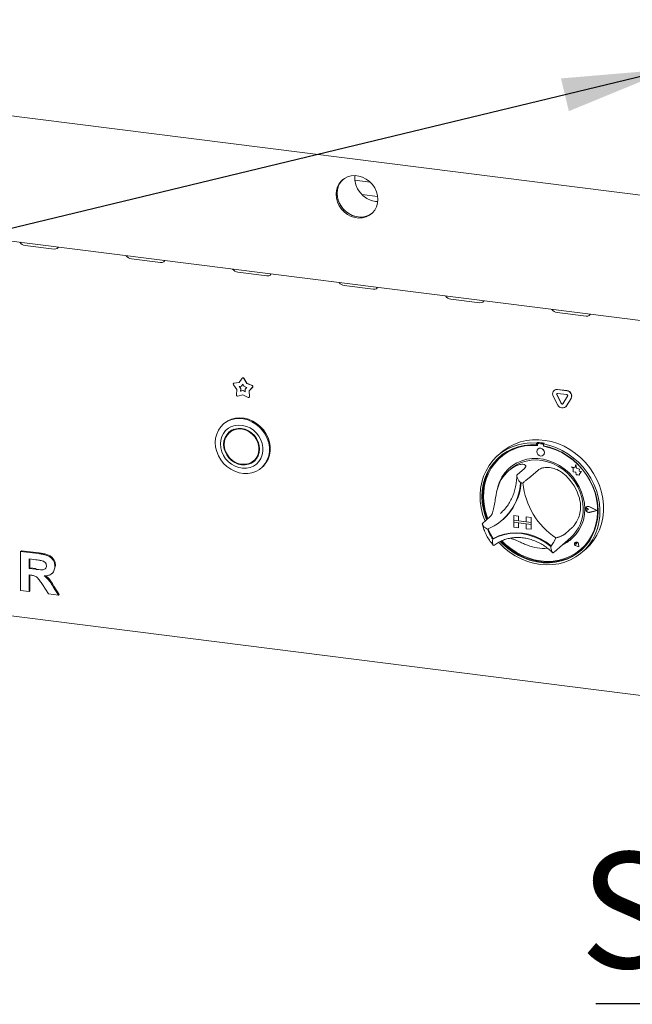
# Paper-space layout 'GMNE+Etagere' of a CAD drawing. Units: millimetres. Extents: x 5 to 415, y 5 to 292.
# Drawn here: x 296 to 314, y 163 to 193 of the extents above; entities that cross this region are included whole.
import ezdxf

# ---------------------------------------------------------------- set-up
doc = ezdxf.new("R2010")
doc.units = ezdxf.units.MM
doc.layers.add('BEMAßUNG', color=96, linetype='Continuous')
doc.styles.add('SLDTEXTSTYLE0', font='TXT', dxfattribs={"width": 0.75})

# ---------------------------------------------------------------- blocks, each defined once
blk = doc.blocks.new('SW_NOTE_22')
at = {"layer": 'BEMAßUNG', "color": 0}
blk.add_line((-12.171, 0), (0, 0), dxfattribs=at)
at = {"layer": 'BEMAßUNG', "color": 0, "insert": (-12.655, 4.565), "char_height": 3.5, "attachment_point": 1, "style": 'SLDTEXTSTYLE0'}
blk.add_mtext('Spieß', dxfattribs=at)

psp = doc.layouts.new('GMNE+Etagere')

# ---------------------------------------------------------------- linework, layer by layer
at = {"color": 7, "linetype": 'Continuous', "lineweight": 15}
for p, q in [((272.4795, 192.54099), (373.27899, 179.84145)), ((281.25735, 187.6527), (375.47011, 175.78301)), ((306.38623, 187.63647), (305.92424, 187.69467)), ((306.61329, 187.20148), (306.13742, 187.26143)), ((306.55134, 187.05346), (306.61596, 187.04866)), ((295.95998, 185.72852), (296.83694, 185.61804)), ((299.17547, 185.32341), (300.05242, 185.21292)), ((302.39096, 184.9183), (303.26791, 184.80781)), ((305.60644, 184.51318), (306.4834, 184.4027)), ((308.82193, 184.10807), (309.69888, 183.99758)), ((312.03742, 183.70296), (312.91437, 183.59247)), ((302.42933, 181.58815), (302.51893, 181.71822)), ((302.52732, 181.72659), (302.5229, 181.7227)), ((302.5682, 181.71202), (302.6578, 181.55937)), ((302.57262, 181.71591), (302.66222, 181.56327)), ((302.35873, 181.37804), (302.25303, 181.52093)), ((302.25936, 181.56413), (302.25494, 181.56024)), ((302.26826, 181.56624), (302.42933, 181.58815)), ((302.27268, 181.57014), (302.43184, 181.59179)), ((302.34878, 181.21185), (302.35873, 181.37804)), ((302.43053, 181.46655), (302.50316, 181.47643)), ((302.47819, 181.40211), (302.43053, 181.46655)), ((302.48261, 181.40601), (302.43716, 181.46745)), ((302.47371, 181.32717), (302.47819, 181.40211)), ((302.54357, 181.34601), (302.47371, 181.32717)), ((302.47812, 181.33107), (302.47371, 181.32717)), ((302.47812, 181.33107), (302.48261, 181.40601)), ((302.54799, 181.3499), (302.47812, 181.33107)), ((302.48261, 181.40601), (302.47819, 181.40211)), ((302.50316, 181.47643), (302.54357, 181.53508)), ((302.50758, 181.48033), (302.50316, 181.47643)), ((302.50758, 181.48033), (302.54436, 181.53372)), ((302.54357, 181.53508), (302.58397, 181.46625)), ((302.54799, 181.3499), (302.54357, 181.34601)), ((302.61343, 181.30957), (302.54357, 181.34601)), ((302.61305, 181.31597), (302.54799, 181.3499)), ((302.58397, 181.46625), (302.6566, 181.43806)), ((302.6566, 181.43806), (302.60894, 181.38564)), ((302.60894, 181.38564), (302.61343, 181.30957)), ((302.66222, 181.56327), (302.6578, 181.55937)), ((302.6578, 181.55937), (302.81887, 181.49687)), ((302.66222, 181.56327), (302.82329, 181.50077)), ((302.8341, 181.44772), (302.7284, 181.33147)), ((302.73282, 181.33537), (302.7284, 181.33147)), ((302.7284, 181.33147), (302.73835, 181.16277)), ((302.83852, 181.45162), (302.73282, 181.33537)), ((302.73282, 181.33537), (302.74277, 181.16667)), ((311.95067, 181.3499), (311.94625, 181.346)), ((311.95067, 181.3499), (311.94625, 181.346)), ((312.0496, 181.37613), (312.33045, 181.34075)), ((312.05402, 181.38003), (312.33487, 181.34464)), ((302.54357, 181.2194), (302.38864, 181.17764)), ((302.69849, 181.13861), (302.54357, 181.2194)), ((302.72984, 181.14125), (302.73426, 181.14515)), ((312.06345, 180.90827), (311.92302, 181.17111)), ((312.16471, 180.95444), (312.02429, 181.21728)), ((312.16913, 180.95834), (312.02871, 181.22117)), ((312.0496, 181.25828), (312.33045, 181.2229)), ((312.35577, 181.17551), (312.21534, 180.94806)), ((312.45703, 181.10383), (312.3166, 180.87638)), ((312.46145, 181.10773), (312.32102, 180.88027)), ((312.29338, 180.84879), (312.2978, 180.85269)), ((312.29338, 180.84879), (312.2978, 180.85269)), ((312.32102, 180.88027), (312.2978, 180.85269)), ((301.96923, 180.34597), (301.94713, 180.32648)), ((302.17593, 180.11159), (302.13173, 180.07262)), ((311.44027, 179.78035), (311.41817, 179.76087)), ((311.41817, 179.76087), (311.41817, 179.70184)), ((311.44027, 179.72133), (311.41817, 179.70184)), ((311.44027, 179.78035), (311.44027, 179.72133)), ((311.44754, 179.71897), (311.44754, 179.68711)), ((311.45548, 179.58033), (311.45526, 179.58014)), ((311.46052, 179.74262), (311.45611, 179.73872)), ((311.59955, 179.72928), (311.47678, 179.74475)), ((311.60397, 179.73318), (311.48119, 179.74865)), ((311.64489, 179.75457), (311.6228, 179.73509)), ((311.6228, 179.73509), (311.6228, 179.67606)), ((311.62878, 179.66427), (311.62878, 179.67495)), ((311.62878, 179.66427), (311.6332, 179.66817)), ((311.6332, 179.66817), (311.6332, 179.67411)), ((302.87585, 179.22887), (302.92004, 179.26784)), ((310.34943, 179.47476), (310.23895, 179.37732)), ((310.32306, 179.3265), (310.31864, 179.3226)), ((311.62062, 179.39264), (311.62084, 179.39283)), ((303.10465, 179.01398), (303.12674, 179.03347)), ((310.6331, 178.97493), (310.56681, 178.91647)), ((311.0507, 178.99597), (310.82973, 178.8011)), ((312.47628, 179.04422), (312.4765, 179.04442)), ((312.47628, 179.04422), (312.52761, 178.99906)), ((312.57088, 179.00712), (312.47628, 179.04422)), ((312.57095, 179.00737), (312.4765, 179.04442)), ((312.52761, 178.99906), (312.52761, 178.88655)), ((312.59895, 179.1107), (312.57088, 179.00712)), ((312.59895, 179.1107), (312.59917, 179.11089)), ((312.62729, 178.99894), (312.59895, 179.1107)), ((312.62751, 178.99914), (312.59917, 179.11089)), ((312.62729, 178.99894), (312.62751, 178.99914)), ((312.71229, 178.97527), (312.62729, 178.99894)), ((312.71251, 178.97546), (312.62751, 178.99914)), ((312.70173, 178.90633), (312.71229, 178.97527)), ((312.70195, 178.90653), (312.71251, 178.97546)), ((312.71229, 178.97527), (312.71251, 178.97546)), ((311.45994, 178.94441), (311.23897, 178.74954)), ((312.52761, 178.88655), (312.60581, 178.88136)), ((312.60581, 178.88136), (312.61026, 178.80502)), ((312.61026, 178.80502), (312.67559, 178.80069)), ((312.67559, 178.80069), (312.7135, 178.78582)), ((312.70173, 178.90633), (312.70195, 178.90653)), ((312.77169, 178.90169), (312.70173, 178.90633)), ((312.77191, 178.90189), (312.70195, 178.90653)), ((312.7135, 178.83062), (312.77169, 178.90169)), ((312.7135, 178.83062), (312.71372, 178.83081)), ((312.7135, 178.78582), (312.7135, 178.83062)), ((312.7135, 178.78582), (312.71372, 178.78601)), ((312.71372, 178.83081), (312.77191, 178.90189)), ((312.71372, 178.78601), (312.71372, 178.83081)), ((312.77169, 178.90169), (312.77191, 178.90189)), ((312.90978, 177.7899), (312.90956, 177.7897)), ((312.92516, 177.82965), (312.92494, 177.82946)), ((312.9264, 177.82825), (312.92618, 177.82805)), ((312.98904, 177.75677), (312.95051, 177.78833)), ((312.98904, 177.75677), (312.95051, 177.73492)), ((312.98926, 177.75696), (312.95073, 177.78852)), ((312.98904, 177.75677), (312.98926, 177.75696)), ((313.23923, 177.72525), (313.02064, 177.83655)), ((313.24416, 177.72463), (313.02126, 177.83812)), ((313.24438, 177.72482), (313.02148, 177.83832)), ((310.00828, 177.53003), (309.78731, 177.33515)), ((310.32424, 177.63479), (310.37004, 177.67699)), ((310.72464, 177.57588), (310.72486, 177.57607)), ((310.72464, 177.57588), (310.72464, 177.42857)), ((310.72464, 177.57588), (310.8708, 177.55746)), ((310.72486, 177.57607), (310.87102, 177.55766)), ((310.8708, 177.55746), (310.87102, 177.55766)), ((310.8708, 177.55746), (310.8708, 177.41015)), ((310.87102, 177.55766), (310.87102, 177.41035)), ((311.10465, 177.528), (311.10487, 177.5282)), ((311.25081, 177.50959), (311.10465, 177.528)), ((311.10465, 177.528), (311.10465, 177.38069)), ((311.25103, 177.50978), (311.10487, 177.5282)), ((311.25081, 177.50959), (311.25103, 177.50978)), ((311.25081, 177.50959), (311.25081, 177.36227)), ((311.25103, 177.50978), (311.25103, 177.36247)), ((313.23923, 177.72525), (313.02064, 177.66903)), ((313.23905, 177.72534), (313.02086, 177.66923)), ((313.24416, 177.72463), (313.02126, 177.6673)), ((313.24416, 177.72463), (313.24438, 177.72482)), ((310.38197, 177.4357), (310.40186, 177.45324)), ((310.72464, 177.42857), (310.8708, 177.41015)), ((311.25081, 177.36227), (310.72464, 177.42857)), ((310.72464, 177.42857), (310.72464, 177.36964)), ((310.72464, 177.36964), (310.8708, 177.35123)), ((310.72464, 177.22233), (310.72464, 177.36964)), ((310.72464, 177.36964), (311.25081, 177.30335)), ((310.72464, 177.22233), (310.8708, 177.20391)), ((310.8708, 177.41015), (310.87102, 177.41035)), ((310.8708, 177.20391), (310.8708, 177.35123)), ((310.8708, 177.20391), (310.87102, 177.20411)), ((311.10465, 177.38091), (310.87102, 177.41035)), ((310.87102, 177.20411), (310.87102, 177.3512)), ((311.25081, 177.36227), (311.10465, 177.38069)), ((311.25081, 177.30335), (311.10465, 177.32176)), ((311.10465, 177.17445), (311.10465, 177.32176)), ((311.25081, 177.15603), (311.10465, 177.17445)), ((311.25081, 177.36227), (311.25103, 177.36247)), ((311.25081, 177.36227), (311.25081, 177.30335)), ((311.25081, 177.30335), (311.25103, 177.30354)), ((311.25081, 177.15603), (311.25081, 177.30335)), ((311.25103, 177.36247), (311.25103, 177.30354)), ((311.25103, 177.15623), (311.25103, 177.30354)), ((312.50236, 177.21581), (312.28139, 177.02093)), ((310.11472, 176.8776), (310.09264, 176.85813)), ((311.25081, 177.15603), (311.25103, 177.15623)), ((311.94383, 176.46421), (312.45206, 176.91243)), ((312.58158, 176.75666), (312.58136, 176.75647)), ((312.58199, 176.75619), (312.58177, 176.756)), ((312.62311, 176.70912), (312.59417, 176.71694)), ((312.69838, 176.62377), (312.61153, 176.65222)), ((312.69764, 176.62462), (312.61165, 176.65279)), ((312.69758, 176.6249), (312.61187, 176.65298)), ((312.62311, 176.70912), (312.61898, 176.73881)), ((312.62333, 176.70932), (312.6192, 176.73901)), ((312.62311, 176.70912), (312.62333, 176.70932)), ((312.69764, 176.62462), (312.68044, 176.71346)), ((312.69838, 176.62377), (312.68101, 176.7135)), ((312.69861, 176.62397), (312.68123, 176.71369)), ((312.69838, 176.62377), (312.69861, 176.62397)), ((312.80202, 176.47107), (312.91251, 176.56851)), ((281.16916, 176.3501), (375.55831, 164.45819)), ((295.82499, 176.48915), (295.84709, 176.50864)), ((295.82499, 175.31064), (295.82499, 176.48915)), ((295.82499, 176.48915), (296.36255, 176.42143)), ((295.84709, 176.50864), (296.38464, 176.44092)), ((311.92691, 176.4496), (311.94313, 176.46443)), ((312.75769, 176.55697), (312.76211, 176.56087)), ((296.28244, 176.2351), (296.07983, 176.26063)), ((296.07983, 176.26063), (296.07983, 175.97355)), ((296.07983, 175.97355), (296.10193, 175.99304)), ((296.07983, 175.97355), (296.2719, 175.94936)), ((296.10193, 176.25784), (296.10193, 175.99304)), ((296.10193, 175.99304), (296.294, 175.96884)), ((296.85934, 176.03234), (296.88144, 176.05183)), ((296.88144, 176.05183), (296.87927, 176.04137)), ((296.13347, 175.77038), (296.07983, 175.77714)), ((296.07983, 175.77714), (296.07983, 175.27854)), ((296.10193, 175.77435), (296.10193, 175.29802)), ((296.77476, 175.82262), (296.79686, 175.84211)), ((296.66423, 175.20491), (296.48528, 175.49045)), ((296.80945, 175.41986), (296.96428, 175.16711)), ((296.83155, 175.43935), (296.98638, 175.18659)), ((296.07983, 175.27854), (295.82499, 175.31064)), ((296.07983, 175.27854), (296.10193, 175.29802)), ((296.96428, 175.16711), (296.66423, 175.20491)), ((296.96428, 175.16711), (296.98638, 175.18659))]:
    psp.add_line(p, q, dxfattribs=at)
at = {"color": 7, "linetype": 'Continuous', "lineweight": 15, "flags": 128}
for points in [[(306.61927, 187.11336), (306.60852, 187.23166), (306.57663, 187.34863), (306.5247, 187.4603), (306.45448, 187.56286), (306.36837, 187.65283), (306.26931, 187.72713), (306.16066, 187.78325), (306.04612, 187.81925), (305.92961, 187.83393), (305.81507, 187.82678), (305.70642, 187.79805), (305.60736, 187.74871), (305.52125, 187.68044), (305.45103, 187.59557), (305.3991, 187.49698), (305.36721, 187.38805), (305.35646, 187.27246), (305.36721, 187.15417), (305.3991, 187.0372), (305.45103, 186.92553), (305.52125, 186.82296), (305.60736, 186.733), (305.70642, 186.65869), (305.81507, 186.60258), (305.92961, 186.56657), (306.04612, 186.55189), (306.16066, 186.55904), (306.26931, 186.58778), (306.36837, 186.63712), (306.45448, 186.70539), (306.5247, 186.79026), (306.57663, 186.88884), (306.60852, 186.99778), (306.61927, 187.11336)], [(305.55828, 187.71343), (305.5544, 187.70967), (305.48418, 187.6248), (305.43224, 187.52622), (305.40036, 187.41728), (305.38961, 187.30169), (305.40036, 187.1834), (305.43224, 187.06643), (305.48418, 186.95476), (305.5544, 186.8522), (305.6405, 186.76223), (305.73957, 186.68792), (305.84822, 186.63181), (305.96275, 186.5958), (306.07927, 186.58112), (306.1938, 186.58827), (306.30245, 186.61701), (306.40152, 186.66635), (306.4506, 186.70163)], [(305.55828, 187.71343), (305.51714, 187.66914), (305.4558, 187.57702), (305.41371, 187.47282), (305.3923, 187.36007), (305.3923, 187.24264), (305.41371, 187.1245), (305.4558, 187.00969), (305.51714, 186.90211), (305.59564, 186.80543), (305.68862, 186.72295), (305.79292, 186.65746), (305.90499, 186.6112), (306.02101, 186.58575)], [(296.83694, 185.61804), (296.89077, 185.61885), (296.93219, 185.63525), (296.95492, 185.66474), (296.95736, 185.67468)], [(300.05242, 185.21292), (300.10625, 185.21373), (300.14768, 185.23013), (300.1704, 185.25963), (300.17285, 185.26957)], [(303.26791, 184.80781), (303.32174, 184.80862), (303.36317, 184.82502), (303.38589, 184.85452), (303.38833, 184.86446)], [(306.4834, 184.4027), (306.53723, 184.40351), (306.57866, 184.41991), (306.60138, 184.4494), (306.60382, 184.45934)], [(309.69888, 183.99758), (309.75271, 183.99839), (309.79414, 184.0148), (309.81686, 184.04429), (309.81931, 184.05423)], [(312.91437, 183.59247), (312.9682, 183.59328), (313.00963, 183.60968), (313.03235, 183.63918), (313.0348, 183.64912)], [(301.7074, 179.77335), (301.718, 179.90435), (301.74952, 180.02928), (301.80115, 180.14492), (301.87155, 180.24826), (301.9589, 180.33663), (302.06093, 180.40774), (302.17501, 180.45975), (302.29817, 180.49131), (302.42723, 180.5016), (302.55885, 180.49037), (302.68961, 180.45789), (302.81613, 180.40501), (302.93513, 180.33311), (303.04354, 180.24403), (303.13853, 180.14009), (303.21767, 180.02399), (303.27888, 179.89872), (303.32059, 179.76753), (303.34172, 179.63383), (303.34172, 179.50106), (303.32059, 179.37268), (303.27888, 179.25201), (303.21767, 179.14216), (303.13853, 179.046), (303.04354, 178.966), (302.93513, 178.90424), (302.81613, 178.86232), (302.68961, 178.84132), (302.55885, 178.84179), (302.42723, 178.86372), (302.29817, 178.90653), (302.17501, 178.96913), (302.06093, 179.04988), (301.9589, 179.1467), (301.87155, 179.25708), (301.80115, 179.37816), (301.74952, 179.50681), (301.718, 179.63968), (301.7074, 179.77335)], [(303.12674, 179.03347), (303.16063, 179.06548), (303.23976, 179.16165), (303.30098, 179.2715), (303.34269, 179.39217), (303.36382, 179.52055), (303.36382, 179.65332), (303.34269, 179.78702), (303.30098, 179.91821), (303.23976, 180.04348), (303.16063, 180.15958), (303.06563, 180.26352), (302.95723, 180.35259), (302.83822, 180.4245), (302.7117, 180.47738), (302.58094, 180.50986), (302.44933, 180.52109), (302.32027, 180.5108), (302.19711, 180.47923), (302.08303, 180.42723), (301.981, 180.35611), (301.96923, 180.34597)], [(301.86069, 179.73177), (301.87103, 179.61473), (301.9017, 179.49885), (301.95172, 179.38785), (302.01949, 179.2853), (302.10283, 179.19449), (302.19905, 179.11835), (302.30506, 179.05932), (302.41747, 179.0193), (302.53264, 178.99958), (302.64689, 179.00078), (302.75654, 179.02288), (302.85807, 179.06515), (302.94821, 179.12625), (303.02407, 179.2042), (303.0832, 179.29651), (303.12371, 179.4002), (303.1443, 179.51194), (303.1443, 179.62815), (303.12371, 179.74508), (303.0832, 179.85898), (303.02407, 179.96619), (302.94821, 180.06325), (302.85807, 180.14706), (302.75654, 180.21492), (302.64689, 180.26464), (302.53264, 180.29464), (302.41747, 180.30393), (302.30506, 180.29224), (302.19905, 180.25992), (302.10283, 180.20803), (302.01949, 180.13822), (301.95172, 180.05275), (301.9017, 179.95435), (301.87103, 179.8462), (301.86069, 179.73177)], [(301.96008, 179.71924), (301.97053, 179.61102), (302.00147, 179.50432), (302.05171, 179.40324), (302.11933, 179.31168), (302.20172, 179.23315), (302.29572, 179.17066), (302.39772, 179.12663), (302.50379, 179.10274), (302.60986, 179.0999), (302.71186, 179.11824), (302.80586, 179.15704), (302.88825, 179.21481), (302.95587, 179.28933), (303.00611, 179.37774), (303.03705, 179.47665), (303.0475, 179.58224), (303.03705, 179.69047), (303.00611, 179.79717), (302.95587, 179.89824), (302.88825, 179.98981), (302.80586, 180.06834), (302.71186, 180.13082), (302.60986, 180.17486), (302.50379, 180.19875), (302.39772, 180.20159), (302.29572, 180.18325), (302.20172, 180.14445), (302.11933, 180.08668), (302.05171, 180.01216), (302.00147, 179.92374), (301.97053, 179.82484), (301.96008, 179.71924)], [(301.97762, 179.71704), (301.98839, 179.60892), (302.02026, 179.50252), (302.07193, 179.40219), (302.14128, 179.31204), (302.22547, 179.23575), (302.32105, 179.17645), (302.42411, 179.13657), (302.53044, 179.11774), (302.63568, 179.12073), (302.73551, 179.14542), (302.82586, 179.19079), (302.90303, 179.255), (302.96385, 179.33541), (303.00583, 179.42873), (303.02726, 179.53114), (303.02726, 179.63845), (303.00583, 179.74625), (302.96385, 179.85015), (302.90303, 179.94589), (302.82586, 180.02954), (302.73551, 180.09768), (302.63568, 180.14753), (302.53044, 180.17704), (302.42411, 180.185), (302.32105, 180.17109), (302.22547, 180.13587), (302.14128, 180.0808), (302.07193, 180.00811), (302.02026, 179.9208), (301.98839, 179.82243), (301.97762, 179.71704)], [(302.2696, 180.17481), (302.18547, 180.11977), (302.17593, 180.11159)], [(302.14206, 180.10545), (302.09591, 180.05113), (302.0573, 179.98759)], [(310.34943, 179.47476), (310.43751, 179.54671), (310.58924, 179.64767), (310.75279, 179.7302), (310.92628, 179.79337), (311.10775, 179.83647), (311.29516, 179.859), (311.48637, 179.86072), (311.67922, 179.8416), (311.87152, 179.80186), (312.06109, 179.74195), (312.24579, 179.66254), (312.42353, 179.56455), (312.59229, 179.44907), (312.75015, 179.31742), (312.89533, 179.17109), (313.02619, 179.01173), (313.14124, 178.84115), (313.23918, 178.66129), (313.31889, 178.47419), (313.37948, 178.28195), (313.42026, 178.08677), (313.44077, 177.89084), (313.44077, 177.6964), (313.42026, 177.50565), (313.37948, 177.32074), (313.31889, 177.14377), (313.23918, 176.97675), (313.14124, 176.82156), (313.02619, 176.67998), (312.91251, 176.56851)], [(309.86064, 177.39983), (309.8516, 177.42213), (309.78599, 177.61303), (309.73999, 177.80745), (309.71412, 178.00319), (309.70868, 178.19803), (309.72373, 178.38978), (309.75909, 178.57627), (309.81436, 178.75538), (309.88893, 178.9251), (309.98194, 179.08349), (310.09235, 179.22878), (310.2189, 179.35932), (310.36018, 179.47364), (310.51457, 179.57043), (310.68034, 179.64861), (310.8556, 179.70729), (311.03838, 179.74581), (311.22662, 179.76374), (311.41817, 179.76087)], [(311.41817, 179.70184), (311.22972, 179.70413), (311.04467, 179.68561), (310.86518, 179.6465), (310.69335, 179.58725), (310.53119, 179.50855), (310.3806, 179.41133), (310.24334, 179.29672), (310.12101, 179.16606), (310.01505, 179.02088), (309.92668, 178.86288), (309.85695, 178.69391), (309.80668, 178.51593), (309.77644, 178.33104), (309.76659, 178.14139), (309.77724, 177.9492), (309.80829, 177.75671), (309.85935, 177.56619), (309.90513, 177.43907)], [(311.44754, 179.68711), (311.25847, 179.69032), (311.0728, 179.67225), (310.89279, 179.63311), (310.72063, 179.57338), (310.5584, 179.4938), (310.40809, 179.39531), (310.27152, 179.27913), (310.15034, 179.14667), (310.04605, 178.99953), (309.95989, 178.83951), (309.89293, 178.66854), (309.84597, 178.48872), (309.81958, 178.30222), (309.81409, 178.11132), (309.82956, 177.91833), (309.8658, 177.7256), (309.92238, 177.53547), (309.94515, 177.47436)], [(311.6228, 179.73509), (311.81435, 179.68969), (312.00259, 179.62434), (312.18537, 179.53976), (312.36063, 179.43691), (312.5264, 179.31696), (312.68079, 179.18127), (312.82206, 179.03136), (312.94862, 178.86893), (313.05903, 178.69582), (313.15204, 178.51398), (313.22661, 178.32548), (313.28188, 178.13244), (313.31724, 177.93704), (313.33229, 177.7415), (313.32684, 177.54803), (313.30098, 177.35881), (313.25498, 177.17598), (313.18937, 177.00161), (313.10489, 176.83767), (313.0025, 176.68602), (312.88335, 176.54837), (312.74879, 176.42627), (312.60035, 176.32111), (312.43969, 176.23408), (312.26864, 176.16615), (312.08913, 176.1181), (311.90319, 176.09048), (311.71293, 176.08359), (311.52048, 176.0975), (311.32804, 176.13208), (311.13778, 176.18691), (310.95184, 176.26139), (310.77233, 176.35467), (310.60128, 176.46569), (310.44062, 176.59321), (310.29218, 176.73578), (310.26919, 176.7604)], [(310.31975, 176.78692), (310.38631, 176.71867), (310.53739, 176.58409), (310.69997, 176.46518), (310.87214, 176.36333), (311.05189, 176.27973), (311.23712, 176.21535), (311.42566, 176.17096), (311.61531, 176.14707), (311.80385, 176.14395), (311.98908, 176.16165), (312.16883, 176.19996), (312.341, 176.25843), (312.50357, 176.33637), (312.65466, 176.43288), (312.79247, 176.54683), (312.91542, 176.67688), (313.02206, 176.82152), (313.11114, 176.97904), (313.18162, 177.14762), (313.23268, 177.32528), (313.26372, 177.50994), (313.27438, 177.69945), (313.26453, 177.89158), (313.23429, 178.08409), (313.18401, 178.27474), (313.11428, 178.46128), (313.02592, 178.64155), (312.91995, 178.81343), (312.79763, 178.97491), (312.66036, 179.12411), (312.50977, 179.25927), (312.34762, 179.37883), (312.17579, 179.48138), (311.9963, 179.56572), (311.81125, 179.63087), (311.6228, 179.67606), (311.6228, 179.67606)], [(310.37033, 176.80777), (310.4781, 176.70216), (310.63433, 176.57318), (310.80155, 176.46081), (310.97772, 176.36643), (311.1607, 176.29118), (311.34828, 176.23597), (311.53816, 176.20148), (311.72805, 176.18813), (311.91562, 176.19607), (312.09861, 176.22521), (312.27478, 176.2752), (312.44199, 176.34543), (312.59822, 176.43505), (312.74156, 176.54296), (312.87026, 176.66785), (312.98277, 176.80821), (313.07771, 176.96233), (313.15394, 177.12833), (313.21052, 177.3042), (313.24677, 177.4878), (313.26224, 177.67689), (313.25675, 177.86918), (313.23036, 178.06233), (313.1834, 178.25398), (313.11643, 178.44182), (313.03028, 178.62355), (312.92598, 178.79697), (312.80481, 178.95997), (312.66824, 179.11056), (312.51792, 179.24692), (312.3557, 179.36738), (312.18353, 179.47049), (312.00352, 179.55499), (311.81785, 179.61984), (311.62878, 179.66427), (311.62878, 179.66427)], [(311.65487, 179.47166), (311.64597, 179.51788), (311.62062, 179.5593), (311.58269, 179.58963), (311.53794, 179.60424), (311.4932, 179.60091), (311.45526, 179.58014), (311.42991, 179.5451), (311.42101, 179.50112), (311.42991, 179.4549), (311.45526, 179.41347), (311.4932, 179.38314), (311.53794, 179.36854), (311.58269, 179.37187), (311.62062, 179.39264), (311.64597, 179.42768), (311.65487, 179.47166)], [(302.92004, 179.26784), (302.94722, 179.29398), (302.99448, 179.35288)], [(310.29139, 179.34013), (310.26544, 179.31621), (310.14311, 179.18555), (310.03715, 179.04037), (309.94878, 178.88237), (309.87905, 178.7134), (309.82877, 178.53542), (309.79853, 178.35053), (309.78868, 178.16088), (309.79934, 177.96869), (309.83038, 177.7762), (309.88144, 177.58568), (309.92723, 177.45856)], [(312.87113, 177.77185), (312.86062, 177.94156), (312.82925, 178.11124), (312.77752, 178.27822), (312.70625, 178.43986), (312.61655, 178.59361), (312.50985, 178.73706), (312.38783, 178.86793), (312.2524, 178.98416), (312.10571, 179.08392), (311.95007, 179.16564), (311.78793, 179.22802), (311.62186, 179.27009), (311.45446, 179.29118), (311.28839, 179.29096), (311.12625, 179.26943), (310.97061, 179.22693), (310.82392, 179.16413), (310.6885, 179.08202), (310.56647, 178.9819), (310.45977, 178.86534), (310.37008, 178.73419), (310.2988, 178.59051), (310.24707, 178.43656), (310.23149, 178.36992)], [(310.6331, 178.97493), (310.67787, 179.0123), (310.80673, 179.09963), (310.94767, 179.16799), (311.09837, 179.21624), (311.25638, 179.2436), (311.41908, 179.24962), (311.58381, 179.23419), (311.74786, 179.19757), (311.90854, 179.14036), (312.06321, 179.0635), (312.20934, 178.96826), (312.34451, 178.85619), (312.46652, 178.72914), (312.57336, 178.58919), (312.66327, 178.43864), (312.73478, 178.27996), (312.78671, 178.11577), (312.81822, 177.94874), (312.82878, 177.78164)], [(302.78218, 179.16565), (302.85005, 179.19601), (302.90971, 179.23501)], [(312.76211, 176.56087), (312.87468, 176.67175), (312.98719, 176.81211), (313.08213, 176.96623), (313.15836, 177.13223), (313.21494, 177.3081), (313.25118, 177.4917), (313.26666, 177.68079), (313.26116, 177.87308), (313.23478, 178.06622), (313.18782, 178.25788), (313.12085, 178.44572), (313.11677, 178.4555)], [(313.02126, 177.6673), (312.98302, 177.66636), (312.94587, 177.68186), (312.91658, 177.71099), (312.90047, 177.74844), (312.90047, 177.78741), (312.91658, 177.82081), (312.94587, 177.84256), (312.98302, 177.8487), (313.02126, 177.83812)], [(312.95051, 177.73492), (312.93891, 177.73137), (312.92629, 177.73284), (312.91459, 177.73909), (312.90562, 177.74918), (312.90076, 177.76153), (312.90076, 177.77425), (312.90562, 177.78538), (312.91459, 177.79321), (312.92629, 177.79651), (312.93891, 177.7948), (312.95051, 177.78833)], [(313.02064, 177.66903), (312.98313, 177.6681), (312.94671, 177.68331), (312.91798, 177.71187), (312.90218, 177.7486), (312.90218, 177.78682), (312.91798, 177.81957), (312.94671, 177.8409), (312.98313, 177.84692), (313.02064, 177.83655)], [(310.09264, 176.85813), (310.2517, 176.93571), (310.42133, 176.99181), (310.59903, 177.02558), (310.78217, 177.03654), (310.96806, 177.02452), (311.15394, 176.9897), (311.33709, 176.93259), (311.51478, 176.85404), (311.68441, 176.75521), (311.84347, 176.63754)], [(310.11707, 176.87826), (310.2755, 176.95483), (310.44432, 177.01014), (310.62106, 177.04338), (310.80316, 177.05408), (310.98794, 177.04206), (311.17273, 177.00751), (311.35483, 176.95094), (311.53157, 176.87316), (311.70039, 176.77531), (311.85882, 176.65882)], [(310.34866, 176.79914), (310.40841, 176.73816), (310.55949, 176.60358), (310.72207, 176.48467), (310.89424, 176.38282), (311.07399, 176.29922), (311.25921, 176.23484), (311.44776, 176.19045), (311.63741, 176.16656), (311.82595, 176.16344), (312.01118, 176.18114), (312.19093, 176.21945), (312.3631, 176.27792), (312.52567, 176.35586), (312.67675, 176.45237), (312.77168, 176.52775)], [(311.85882, 176.65882), (311.85979, 176.65816), (311.86041, 176.65784)], [(312.68101, 176.7135), (312.67085, 176.73813), (312.65193, 176.75744), (312.62772, 176.76788), (312.60266, 176.76753), (312.58136, 176.75647), (312.56772, 176.73671), (312.56424, 176.71189), (312.57158, 176.68657), (312.58836, 176.66538), (312.61153, 176.65222)], [(312.61165, 176.65279), (312.58871, 176.66581), (312.57209, 176.68679), (312.56483, 176.71187), (312.56827, 176.73644), (312.58177, 176.756), (312.60287, 176.76695), (312.62768, 176.76729), (312.65165, 176.75696), (312.67038, 176.73784), (312.68044, 176.71346)], [(312.59417, 176.71694), (312.58592, 176.72095), (312.57948, 176.72776), (312.57588, 176.73627), (312.57571, 176.74512), (312.57899, 176.75291), (312.58519, 176.75838), (312.59332, 176.76065), (312.60208, 176.75937), (312.61008, 176.75474), (312.61603, 176.7475), (312.61898, 176.73881)]]:
    psp.add_lwpolyline(points, dxfattribs=at)
at = {"color": 7, "linetype": 'Continuous', "lineweight": 15}
for centre, radius, start, end in [((306.65087, 187.77653), 0.72989, 175.475282, 262.162937), ((306.10191, 187.14009), 0.56021, 261.697394, 308.494366), ((295.98252, 185.95325), 0.22586, 215.991439, 264.272764), ((299.19801, 185.54814), 0.22586, 215.991439, 264.272764), ((302.4135, 185.14303), 0.22586, 215.991439, 264.272764), ((305.62898, 184.73791), 0.22586, 215.991439, 264.272764), ((308.84447, 184.3328), 0.22586, 215.991439, 264.272764), ((312.05996, 183.92769), 0.22586, 215.991439, 264.272764), ((302.54157, 181.69926), 0.02953, 25.597123, 140.041366), ((302.54556, 181.70254), 0.03019, 26.29437, 127.177996), ((302.2734, 181.5393), 0.02743, 100.81653, 222.036852), ((302.27584, 181.54536), 0.02498, 97.27478, 131.269076), ((302.80868, 181.46678), 0.03177, 323.138827, 71.286005), ((302.8131, 181.47068), 0.03177, 323.138827, 71.286005), ((312.0342, 181.24405), 0.13297, 83.350753, 213.268763), ((312.03552, 181.25115), 0.1302, 81.831891, 130.670902), ((312.31121, 181.1782), 0.16368, 332.977005, 83.251031), ((312.31563, 181.1821), 0.16368, 332.977005, 83.251031), ((302.38196, 181.21018), 0.03322, 177.117, 281.605717), ((302.71222, 181.16092), 0.0262, 238.403365, 4.053324), ((302.71673, 181.16452), 0.02613, 312.141831, 4.712827), ((312.04652, 181.23186), 0.02659, 83.350753, 213.268763), ((312.05329, 181.23581), 0.02861, 140.352576, 210.767889), ((312.3266, 181.19039), 0.03274, 332.977005, 83.251031), ((312.19931, 180.96598), 0.14761, 203.014985, 322.623504), ((312.19188, 180.96598), 0.02952, 203.014985, 322.623504), ((312.19732, 180.97174), 0.03122, 205.430266, 299.701178), ((311.31631, 178.18073), 1.51635, 84.867291, 130.921688), ((311.31281, 177.94368), 1.84109, 79.608413, 86.030075), ((311.47297, 179.7196), 0.02544, 81.398635, 181.420609), ((311.52866, 179.4782), 0.12564, 317.198912, 125.620332), ((311.4775, 179.72286), 0.02605, 81.841587, 130.661207), ((311.59479, 179.69581), 0.0338, 34.074319, 81.915199), ((311.5994, 179.70022), 0.03327, 45.327105, 82.113237), ((311.28912, 177.79109), 1.90836, 59.921661, 79.612685), ((311.29251, 178.09603), 1.09505, 125.83605, 163.331295), ((311.36691, 178.15267), 1.15208, 131.731701, 166.764498), ((311.23939, 177.67441), 1.52996, 16.131471, 46.051864), ((309.29898, 178.66552), 1.63651, 292.84582, 356.321525), ((309.29502, 178.69109), 1.66053, 311.802012, 355.426466), ((309.29731, 178.69295), 1.66041, 311.801977, 355.354061), ((310.82708, 177.437), 1.12843, 80.979566, 84.658923), ((313.2309, 178.76626), 2.23723, 185.509267, 236.674069), ((311.71094, 177.74268), 1.16055, 294.931366, 1.440278), ((311.69302, 177.75764), 1.13601, 311.925316, 1.210378), ((312.97906, 177.76984), 0.07864, 132.040474, 178.029797), ((313.0015, 177.7685), 0.10114, 183.081507, 281.034526), ((312.92946, 177.76545), 0.03138, 47.318767, 128.843991), ((312.9796, 177.76413), 0.08519, 60.554938, 129.724467), ((311.1852, 177.63456), 1.31398, 200.714156, 215.020196), ((311.16528, 177.61694), 1.31391, 200.472658, 215.276868), ((310.11435, 176.88382), 0.00619, 212.370922, 296.054512), ((311.11993, 177.25706), 0.95253, 319.428861, 337.784989), ((311.7452, 177.71523), 1.11964, 293.870849, 311.365884), ((311.63629, 177.89349), 1.31441, 248.118892, 274.577352), ((312.62784, 176.71353), 0.06262, 137.059275, 255.2265), ((312.61854, 176.70534), 0.06325, 7.592745, 125.759969), ((312.59577, 176.73715), 0.0235, 4.53341, 125.876817)]:
    psp.add_arc(centre, radius, start, end, dxfattribs=at)
for points, knots in [([(310.65139, 178.98378), (310.6886, 179.00833), (310.76428, 179.05827), (310.88902, 179.10935), (311.00723, 179.12729), (311.08386, 179.10163), (311.10096, 179.05198), (311.06666, 179.01376), (311.0507, 178.99597)], [0, 0, 0, 0, 0.14111014, 0.28705337, 0.47313406, 0.659488, 0.84157553, 1, 1, 1, 1]), ([(311.45994, 178.94441), (311.49048, 178.96417), (311.55158, 179.0037), (311.71228, 179.02923), (311.89773, 179.01221), (312.06486, 178.95046), (312.19904, 178.86792), (312.26681, 178.80689), (312.30119, 178.77593)], [0, 0, 0, 0, 0.18968929, 0.37947794, 0.56623154, 0.74788992, 0.87210411, 1, 1, 1, 1]), ([(310.81716, 178.76928), (310.81693, 178.74674), (310.81609, 178.66505), (310.80172, 178.52655), (310.76722, 178.35716), (310.71477, 178.19481), (310.64551, 178.04092), (310.55942, 177.89768), (310.46725, 177.77488), (310.39772, 177.70668), (310.36754, 177.67708)], [0, 0, 0, 0, 0.05299885, 0.19208035, 0.3313564, 0.47095631, 0.61092716, 0.75129197, 0.89203718, 1, 1, 1, 1]), ([(310.82973, 178.8011), (310.82701, 178.7981), (310.82149, 178.79201), (310.81775, 178.77903), (310.81726, 178.76372), (310.82028, 178.74476), (310.82757, 178.72173), (310.84056, 178.69269), (310.85917, 178.65952), (310.88205, 178.62489), (310.90652, 178.59179), (310.92326, 178.57105), (310.93197, 178.5607), (310.93212, 178.56053)], [0, 0, 0, 0, 0.07488945, 0.15226762, 0.22710127, 0.30382804, 0.40338132, 0.50580345, 0.63498456, 0.76786638, 0.88205021, 0.99800215, 1, 1, 1, 1]), ([(311.23897, 178.74954), (311.23561, 178.74662), (311.22878, 178.74069), (311.21468, 178.72902), (311.19833, 178.71571), (311.17841, 178.69964), (311.15467, 178.68052), (311.12545, 178.65679), (311.09308, 178.63005), (311.06058, 178.6024), (311.03076, 178.57614), (311.01286, 178.55976), (311.00415, 178.55161), (311.004, 178.55147)], [0, 0, 0, 0, 0.07488945, 0.15226762, 0.22710127, 0.30382804, 0.40338132, 0.50580345, 0.63498456, 0.76786638, 0.88205021, 0.99800215, 1, 1, 1, 1]), ([(310.00828, 177.53003), (310.031, 177.55781), (310.07647, 177.61337), (310.12051, 177.7695), (310.15272, 177.95775), (310.18026, 178.13687), (310.20936, 178.28805), (310.23199, 178.36904), (310.24348, 178.41013)], [0, 0, 0, 0, 0.18968929, 0.37947794, 0.56623154, 0.74788992, 0.87210411, 1, 1, 1, 1]), ([(312.7091, 178.09949), (312.7208, 178.05098), (312.74458, 177.9523), (312.75012, 177.78077), (312.71902, 177.59298), (312.64944, 177.41674), (312.56979, 177.28523), (312.52377, 177.23785), (312.50236, 177.21581)], [0, 0, 0, 0, 0.14111014, 0.28705337, 0.47313406, 0.659488, 0.84157553, 1, 1, 1, 1]), ([(309.93436, 177.15739), (309.93415, 177.15749), (309.92246, 177.1633), (309.89973, 177.17562), (309.86705, 177.19656), (309.83621, 177.22033), (309.81134, 177.24435), (309.79333, 177.26692), (309.78282, 177.28531), (309.77745, 177.3013), (309.77643, 177.31441), (309.77918, 177.32619), (309.78457, 177.33213), (309.78731, 177.33515)], [0, 0, 0, 0, 0.00199786, 0.11620709, 0.23213458, 0.36146192, 0.4941969, 0.59387481, 0.69617167, 0.77106302, 0.84773216, 0.92265519, 1, 1, 1, 1]), ([(309.77913, 177.2987), (309.78513, 177.2758), (309.80475, 177.20084), (309.85164, 177.0765), (309.92525, 176.92978), (310.0101, 176.79601), (310.07699, 176.71733), (310.10815, 176.68069)], [0, 0, 0, 0, 0.10185593, 0.33347912, 0.56537411, 0.7975502, 1, 1, 1, 1]), ([(310.12727, 176.67016), (310.14631, 176.68433), (310.20454, 176.72767), (310.31059, 176.78872), (310.44791, 176.84617), (310.59343, 176.88563), (310.74484, 176.90681), (310.90008, 176.9094), (311.05704, 176.89341), (311.21359, 176.85911), (311.36761, 176.80696), (311.51716, 176.73778), (311.65978, 176.65203), (311.78829, 176.55776), (311.86305, 176.4858), (311.89732, 176.45282)], [0, 0, 0, 0, 0.03990536, 0.12208918, 0.20420113, 0.28607961, 0.36766363, 0.44894009, 0.52993127, 0.61067903, 0.69123139, 0.77163378, 0.85192456, 0.93213382, 1, 1, 1, 1]), ([(311.14643, 176.67377), (311.10565, 176.69057), (311.0242, 176.72411), (310.8815, 176.78819), (310.73942, 176.8525), (310.65513, 176.87673), (310.62153, 176.88639)], [0, 0, 0, 0, 0.22439614, 0.44822759, 0.78006302, 1, 1, 1, 1]), ([(312.28139, 177.02093), (312.27797, 177.01811), (312.27102, 177.01237), (312.25599, 177.00225), (312.23816, 176.99139), (312.216, 176.97904), (312.18904, 176.96527), (312.15505, 176.94945), (312.11631, 176.93326), (312.07603, 176.91851), (312.03771, 176.90634), (312.01383, 176.89988), (312.00196, 176.89697), (312.00176, 176.89692)], [0, 0, 0, 0, 0.07488945, 0.15226762, 0.22710127, 0.30382804, 0.40338132, 0.50580345, 0.63498456, 0.76786638, 0.88205021, 0.99800215, 1, 1, 1, 1]), ([(310.09264, 176.85813), (310.09261, 176.85792), (310.08866, 176.83204), (310.08406, 176.77955), (310.08915, 176.71725), (310.10332, 176.68116), (310.1201, 176.66796), (310.13208, 176.67504), (310.13809, 176.67859)], [0, 0, 0, 0, 0.00196099, 0.24298977, 0.50906623, 0.70839276, 0.85389274, 1, 1, 1, 1]), ([(311.84347, 176.63754), (311.84351, 176.63732), (311.84747, 176.61045), (311.85711, 176.55617), (311.87445, 176.49233), (311.89377, 176.45558), (311.91238, 176.44215), (311.92452, 176.44921), (311.93061, 176.45275)], [0, 0, 0, 0, 0.00196099, 0.24298977, 0.50906623, 0.70839276, 0.85389274, 1, 1, 1, 1]), ([(296.36255, 176.42143), (296.40022, 176.4162), (296.47554, 176.40576), (296.58785, 176.38135), (296.68959, 176.3425), (296.76778, 176.27716), (296.81972, 176.20243), (296.85396, 176.11857), (296.85755, 176.06109), (296.85934, 176.03234)], [0, 0, 0, 0, 0.16700514, 0.33395501, 0.50038837, 0.62523838, 0.75013077, 0.87501631, 1, 1, 1, 1]), ([(296.38464, 176.44092), (296.42231, 176.43569), (296.49764, 176.42525), (296.60995, 176.40084), (296.71169, 176.36199), (296.78988, 176.29664), (296.84182, 176.22192), (296.87606, 176.13806), (296.87965, 176.08058), (296.88144, 176.05183)], [0, 0, 0, 0, 0.16700514, 0.33395501, 0.50038837, 0.62523838, 0.75013077, 0.87501631, 1, 1, 1, 1]), ([(296.2719, 175.94936), (296.30624, 175.94541), (296.37491, 175.93752), (296.46092, 175.92865), (296.52841, 175.93631), (296.57191, 175.96054), (296.6006, 176.00235), (296.6032, 176.03681), (296.6045, 176.05406)], [0, 0, 0, 0, 0.25058942, 0.50109024, 0.62595521, 0.75064069, 0.87519761, 1, 1, 1, 1]), ([(296.47193, 176.20745), (296.43658, 176.21335), (296.37344, 176.22388), (296.31025, 176.23167), (296.28244, 176.2351)], [0, 0, 0, 0, 0.559929276, 1, 1, 1, 1]), ([(296.6045, 176.05406), (296.60271, 176.07413), (296.59913, 176.11422), (296.55185, 176.17772), (296.50224, 176.19618), (296.47193, 176.20745)], [0, 0, 0, 0, 0.28071755, 0.56063725, 1, 1, 1, 1]), ([(296.85934, 176.03234), (296.85455, 175.98518), (296.84497, 175.89099), (296.75565, 175.7962), (296.64647, 175.75488), (296.57355, 175.75083), (296.53705, 175.74881)], [0, 0, 0, 0, 0.27956545, 0.55846402, 0.77896118, 1, 1, 1, 1]), ([(296.48528, 175.49045), (296.45981, 175.52698), (296.40894, 175.59994), (296.33687, 175.70502), (296.23229, 175.75863), (296.16652, 175.76645), (296.13347, 175.77038)], [0, 0, 0, 0, 0.280903071, 0.561076479, 0.779434397, 1, 1, 1, 1]), ([(296.53705, 175.74881), (296.56934, 175.72472), (296.63389, 175.67658), (296.72482, 175.56299), (296.77734, 175.47417), (296.80945, 175.41986)], [0, 0, 0, 0, 0.2799775, 0.55971378, 1, 1, 1, 1]), ([(296.57779, 175.75311), (296.60354, 175.73372), (296.66143, 175.69014), (296.74674, 175.58229), (296.79937, 175.49359), (296.83155, 175.43935)], [0, 0, 0, 0, 0.23737971, 0.53366567, 1, 1, 1, 1])]:
    psp.add_open_spline(points, degree=3, knots=knots, dxfattribs=at)
at = {"layer": 'BEMAßUNG'}
psp.add_line((315.48275, 191.04855), (263.20755, 178.43097), dxfattribs=at)
psp.add_solid([(315.48275, 191.04855), (312.15373, 190.76762), (312.39212, 189.77998)], dxfattribs=at)

# ---------------------------------------------------------------- block references
psp.add_blockref('SW_NOTE_22', (325.37951, 162.84389), dxfattribs=at)

doc.saveas('drawing.dxf')
